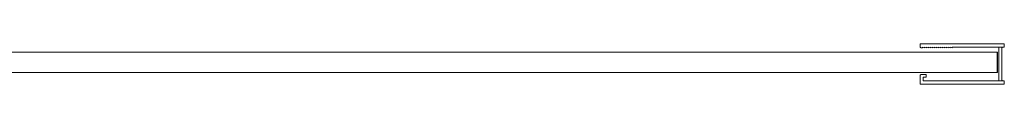
# Model space of a CAD drawing. Extents: x 0 to 800, y -8 to 8.
# Drawn here: x 400 to 800, y -8 to 8 of the extents above; entities that cross this region are included whole.
import ezdxf

# ---------------------------------------------------------------- set-up
doc = ezdxf.new("R2010")
doc.units = 0
doc.header["$LTSCALE"] = 500
doc.header["$MEASUREMENT"] = 0
doc.layers.add('EXC-CHROM', color=7, linetype='Continuous')
doc.layers.add('EXC-SZKLO', color=7, linetype='Continuous')

msp = doc.modelspace()

# ---------------------------------------------------------------- linework, layer by layer
at = {"layer": 'EXC-CHROM', "lineweight": 0}
for points, invisible_edges in [([(799.72, 8.14), (765.51, 8.14), (799.72, 8.14, 2000), (799.72, 8.14)], 10), ([(765.51, 8.14), (765.51, 7.1), (765.51, 8.14, 2000), (765.51, 8.14)], 10), ([(799.72, 8.14), (799.72, 6.89), (765.51, 8.14), (799.72, 8.14)], 15), ([(765.51, 8.14), (765.51, 8.14, 2000), (799.72, 8.14, 2000), (765.51, 8.14)], 13), ([(765.51, 7.1), (765.51, 7.1, 2000), (765.51, 8.14, 2000), (765.51, 7.1)], 13), ([(765.51, 8.14), (799.08, 6.87), (797.5, 6.89), (765.51, 8.14)], 13), ([(778.59, 6.89), (765.51, 8.14), (797.5, 6.89), (778.59, 6.89)], 15), ([(765.66, 6.73), (765.58, 6.84), (765.51, 8.14), (765.66, 6.73)], 13), ([(765.76, 6.65), (765.66, 6.73), (765.51, 8.14), (765.76, 6.65)], 15), ([(765.88, 6.6), (765.76, 6.65), (765.51, 8.14), (765.88, 6.6)], 15), ([(766.01, 6.58), (765.88, 6.6), (765.51, 8.14), (766.01, 6.58)], 15), ([(766.52, 6.89), (766.01, 6.58), (765.51, 8.14), (766.52, 6.89)], 15), ([(767.32, 6.89), (766.52, 6.89), (765.51, 8.14), (767.32, 6.89)], 15), ([(768.13, 6.89), (767.32, 6.89), (765.51, 8.14), (768.13, 6.89)], 15), ([(768.93, 6.89), (768.13, 6.89), (765.51, 8.14), (768.93, 6.89)], 15), ([(769.74, 6.89), (768.93, 6.89), (765.51, 8.14), (769.74, 6.89)], 15), ([(770.54, 6.89), (769.74, 6.89), (765.51, 8.14), (770.54, 6.89)], 15), ([(771.35, 6.89), (770.54, 6.89), (765.51, 8.14), (771.35, 6.89)], 15), ([(772.15, 6.89), (771.35, 6.89), (765.51, 8.14), (772.15, 6.89)], 15), ([(772.96, 6.89), (772.15, 6.89), (765.51, 8.14), (772.96, 6.89)], 15), ([(773.76, 6.89), (772.96, 6.89), (765.51, 8.14), (773.76, 6.89)], 15), ([(774.57, 6.89), (773.76, 6.89), (765.51, 8.14), (774.57, 6.89)], 15), ([(775.37, 6.89), (774.57, 6.89), (765.51, 8.14), (775.37, 6.89)], 15), ([(776.18, 6.89), (775.37, 6.89), (765.51, 8.14), (776.18, 6.89)], 15), ([(776.98, 6.89), (776.18, 6.89), (765.51, 8.14), (776.98, 6.89)], 15), ([(777.79, 6.89), (776.98, 6.89), (765.51, 8.14), (777.79, 6.89)], 15), ([(778.59, 6.89), (777.79, 6.89), (765.51, 8.14), (778.59, 6.89)], 15), ([(799.21, 6.89), (799.08, 6.87), (765.51, 8.14), (799.21, 6.89)], 15), ([(799.72, 6.89), (799.21, 6.89), (765.51, 8.14), (799.72, 6.89)], 15), ([(799.21, 6.89, 2000), (799.72, 8.14, 2000), (765.51, 8.14, 2000), (799.21, 6.89, 2000)], 15), ([(799.08, 6.87, 2000), (799.21, 6.89, 2000), (765.51, 8.14, 2000), (799.08, 6.87, 2000)], 15), ([(797.5, 6.89, 2000), (799.08, 6.87, 2000), (765.51, 8.14, 2000), (797.5, 6.89, 2000)], 14), ([(778.59, 6.89, 2000), (797.5, 6.89, 2000), (765.51, 8.14, 2000), (778.59, 6.89, 2000)], 15), ([(777.79, 6.89, 2000), (778.59, 6.89, 2000), (765.51, 8.14, 2000), (777.79, 6.89, 2000)], 15), ([(776.98, 6.89, 2000), (777.79, 6.89, 2000), (765.51, 8.14, 2000), (776.98, 6.89, 2000)], 15), ([(776.18, 6.89, 2000), (776.98, 6.89, 2000), (765.51, 8.14, 2000), (776.18, 6.89, 2000)], 15), ([(775.37, 6.89, 2000), (776.18, 6.89, 2000), (765.51, 8.14, 2000), (775.37, 6.89, 2000)], 15), ([(774.57, 6.89, 2000), (775.37, 6.89, 2000), (765.51, 8.14, 2000), (774.57, 6.89, 2000)], 15), ([(773.76, 6.89, 2000), (774.57, 6.89, 2000), (765.51, 8.14, 2000), (773.76, 6.89, 2000)], 15), ([(772.96, 6.89, 2000), (773.76, 6.89, 2000), (765.51, 8.14, 2000), (772.96, 6.89, 2000)], 15), ([(772.15, 6.89, 2000), (772.96, 6.89, 2000), (765.51, 8.14, 2000), (772.15, 6.89, 2000)], 15), ([(771.35, 6.89, 2000), (772.15, 6.89, 2000), (765.51, 8.14, 2000), (771.35, 6.89, 2000)], 15), ([(770.54, 6.89, 2000), (771.35, 6.89, 2000), (765.51, 8.14, 2000), (770.54, 6.89, 2000)], 15), ([(769.74, 6.89, 2000), (770.54, 6.89, 2000), (765.51, 8.14, 2000), (769.74, 6.89, 2000)], 15), ([(768.93, 6.89, 2000), (769.74, 6.89, 2000), (765.51, 8.14, 2000), (768.93, 6.89, 2000)], 15), ([(768.13, 6.89, 2000), (768.93, 6.89, 2000), (765.51, 8.14, 2000), (768.13, 6.89, 2000)], 15), ([(767.32, 6.89, 2000), (768.13, 6.89, 2000), (765.51, 8.14, 2000), (767.32, 6.89, 2000)], 15), ([(766.52, 6.89, 2000), (767.32, 6.89, 2000), (765.51, 8.14, 2000), (766.52, 6.89, 2000)], 15), ([(766.01, 6.58, 2000), (766.52, 6.89, 2000), (765.51, 8.14, 2000), (766.01, 6.58, 2000)], 15), ([(765.88, 6.6, 2000), (766.01, 6.58, 2000), (765.51, 8.14, 2000), (765.88, 6.6, 2000)], 15), ([(765.76, 6.65, 2000), (765.88, 6.6, 2000), (765.51, 8.14, 2000), (765.76, 6.65, 2000)], 15), ([(765.66, 6.73, 2000), (765.76, 6.65, 2000), (765.51, 8.14, 2000), (765.66, 6.73, 2000)], 15), ([(765.58, 6.84, 2000), (765.66, 6.73, 2000), (765.51, 8.14, 2000), (765.58, 6.84, 2000)], 11), ([(799.72, 6.89, 2000), (799.72, 8.14, 2000), (799.21, 6.89, 2000), (799.72, 6.89, 2000)], 10), ([(799.72, 6.89), (799.72, 8.14), (799.72, 6.89, 2000), (799.72, 6.89)], 10), ([(799.72, 8.14), (799.72, 8.14, 2000), (799.72, 6.89, 2000), (799.72, 8.14)], 15), ([(765.51, 7.1), (765.53, 6.96, 2000), (765.51, 7.1, 2000), (765.51, 7.1)], 13), ([(765.53, 6.96), (765.53, 6.96, 2000), (765.51, 7.1), (765.53, 6.96)], 11), ([(765.53, 6.96), (765.53, 6.96), (765.51, 7.1)], 15), ([(765.53, 6.96, 2000), (765.51, 7.1, 2000), (765.51, 7.1, 2000)], 15), ([(765.58, 6.84, 2000), (765.53, 6.96, 2000), (765.53, 6.96), (765.58, 6.84, 2000)], 14), ([(765.58, 6.84, 2000), (765.53, 6.96), (765.58, 6.84), (765.58, 6.84, 2000)], 13), ([(765.58, 6.84), (765.58, 6.84), (765.53, 6.96)], 15), ([(765.58, 6.84, 2000), (765.53, 6.96, 2000), (765.53, 6.96, 2000)], 15), ([(765.66, 6.73, 2000), (765.58, 6.84, 2000), (765.58, 6.84), (765.66, 6.73, 2000)], 14), ([(765.66, 6.73, 2000), (765.58, 6.84), (765.66, 6.73), (765.66, 6.73, 2000)], 13), ([(765.76, 6.65, 2000), (765.66, 6.73, 2000), (765.66, 6.73), (765.76, 6.65, 2000)], 12), ([(765.76, 6.65, 2000), (765.66, 6.73), (765.76, 6.65), (765.76, 6.65, 2000)], 13), ([(765.88, 6.6, 2000), (765.76, 6.65, 2000), (765.76, 6.65), (765.88, 6.6, 2000)], 14), ([(765.88, 6.6, 2000), (765.76, 6.65), (765.88, 6.6), (765.88, 6.6, 2000)], 13), ([(766.01, 6.58, 2000), (765.88, 6.6, 2000), (765.88, 6.6), (766.01, 6.58, 2000)], 14), ([(766.01, 6.58, 2000), (765.88, 6.6), (766.01, 6.58), (766.01, 6.58, 2000)], 13), ([(766.01, 6.58), (766.52, 6.89), (766.52, 6.58), (766.01, 6.58)], 15), ([(766.52, 6.58, 2000), (766.52, 6.89, 2000), (766.01, 6.58, 2000), (766.52, 6.58, 2000)], 15), ([(766.01, 6.58), (766.52, 6.58), (766.01, 6.58, 2000), (766.01, 6.58)], 14), ([(766.52, 6.58), (766.52, 6.58, 2000), (766.01, 6.58, 2000), (766.52, 6.58)], 13), ([(766.52, 6.58), (766.52, 6.89), (766.52, 6.58, 2000), (766.52, 6.58)], 10), ([(766.52, 6.89), (767.32, 6.58), (766.52, 6.89, 2000), (766.52, 6.89)], 10), ([(766.52, 6.89), (767.32, 6.89), (767.32, 6.58), (766.52, 6.89)], 15), ([(766.52, 6.89), (766.52, 6.89, 2000), (766.52, 6.58, 2000), (766.52, 6.89)], 13), ([(767.32, 6.58), (767.32, 6.58, 2000), (766.52, 6.89, 2000), (767.32, 6.58)], 13), ([(767.32, 6.58, 2000), (767.32, 6.89, 2000), (766.52, 6.89, 2000), (767.32, 6.58, 2000)], 15), ([(767.32, 6.58), (767.32, 6.89), (767.32, 6.58, 2000), (767.32, 6.58)], 10), ([(767.32, 6.89), (768.13, 6.58), (767.32, 6.89, 2000), (767.32, 6.89)], 10), ([(768.13, 6.89), (768.13, 6.58), (767.32, 6.89), (768.13, 6.89)], 15), ([(767.32, 6.89), (767.32, 6.89, 2000), (767.32, 6.58, 2000), (767.32, 6.89)], 13), ([(768.13, 6.58), (768.13, 6.58, 2000), (767.32, 6.89, 2000), (768.13, 6.58)], 13), ([(768.13, 6.58, 2000), (768.13, 6.89, 2000), (767.32, 6.89, 2000), (768.13, 6.58, 2000)], 15), ([(768.13, 6.58), (768.13, 6.89), (768.13, 6.58, 2000), (768.13, 6.58)], 10), ([(768.13, 6.89), (768.93, 6.58), (768.13, 6.89, 2000), (768.13, 6.89)], 10), ([(768.93, 6.89), (768.93, 6.58), (768.13, 6.89), (768.93, 6.89)], 15), ([(768.13, 6.89), (768.13, 6.89, 2000), (768.13, 6.58, 2000), (768.13, 6.89)], 13), ([(768.93, 6.58), (768.93, 6.58, 2000), (768.13, 6.89, 2000), (768.93, 6.58)], 13), ([(768.93, 6.58, 2000), (768.93, 6.89, 2000), (768.13, 6.89, 2000), (768.93, 6.58, 2000)], 15), ([(768.93, 6.58), (768.93, 6.89), (768.93, 6.58, 2000), (768.93, 6.58)], 10), ([(768.93, 6.89), (769.74, 6.58), (768.93, 6.89, 2000), (768.93, 6.89)], 10), ([(769.74, 6.89), (769.74, 6.58), (768.93, 6.89), (769.74, 6.89)], 15), ([(768.93, 6.89), (768.93, 6.89, 2000), (768.93, 6.58, 2000), (768.93, 6.89)], 13), ([(769.74, 6.58), (769.74, 6.58, 2000), (768.93, 6.89, 2000), (769.74, 6.58)], 13), ([(769.74, 6.58, 2000), (769.74, 6.89, 2000), (768.93, 6.89, 2000), (769.74, 6.58, 2000)], 15), ([(769.74, 6.58), (769.74, 6.89), (769.74, 6.58, 2000), (769.74, 6.58)], 10), ([(769.74, 6.89), (770.54, 6.58), (769.74, 6.89, 2000), (769.74, 6.89)], 10), ([(770.54, 6.89), (770.54, 6.58), (769.74, 6.89), (770.54, 6.89)], 15), ([(769.74, 6.89), (769.74, 6.89, 2000), (769.74, 6.58, 2000), (769.74, 6.89)], 13), ([(770.54, 6.58), (770.54, 6.58, 2000), (769.74, 6.89, 2000), (770.54, 6.58)], 13), ([(770.54, 6.58, 2000), (770.54, 6.89, 2000), (769.74, 6.89, 2000), (770.54, 6.58, 2000)], 15), ([(770.54, 6.58), (770.54, 6.89), (770.54, 6.58, 2000), (770.54, 6.58)], 10), ([(770.54, 6.89), (771.35, 6.58), (770.54, 6.89, 2000), (770.54, 6.89)], 10), ([(771.35, 6.89), (771.35, 6.58), (770.54, 6.89), (771.35, 6.89)], 15), ([(770.54, 6.89), (770.54, 6.89, 2000), (770.54, 6.58, 2000), (770.54, 6.89)], 13), ([(771.35, 6.58), (771.35, 6.58, 2000), (770.54, 6.89, 2000), (771.35, 6.58)], 13), ([(771.35, 6.58, 2000), (771.35, 6.89, 2000), (770.54, 6.89, 2000), (771.35, 6.58, 2000)], 15), ([(771.35, 6.58), (771.35, 6.89), (771.35, 6.58, 2000), (771.35, 6.58)], 10), ([(771.35, 6.89), (772.15, 6.58), (771.35, 6.89, 2000), (771.35, 6.89)], 10), ([(772.15, 6.89), (772.15, 6.58), (771.35, 6.89), (772.15, 6.89)], 15), ([(771.35, 6.89), (771.35, 6.89, 2000), (771.35, 6.58, 2000), (771.35, 6.89)], 13), ([(772.15, 6.58), (772.15, 6.58, 2000), (771.35, 6.89, 2000), (772.15, 6.58)], 13), ([(772.15, 6.58, 2000), (772.15, 6.89, 2000), (771.35, 6.89, 2000), (772.15, 6.58, 2000)], 15), ([(772.15, 6.58), (772.15, 6.89), (772.15, 6.58, 2000), (772.15, 6.58)], 10), ([(772.15, 6.89), (772.96, 6.58), (772.15, 6.89, 2000), (772.15, 6.89)], 10), ([(772.96, 6.89), (772.96, 6.58), (772.15, 6.89), (772.96, 6.89)], 15), ([(772.15, 6.89), (772.15, 6.89, 2000), (772.15, 6.58, 2000), (772.15, 6.89)], 13), ([(772.96, 6.58), (772.96, 6.58, 2000), (772.15, 6.89, 2000), (772.96, 6.58)], 13), ([(772.96, 6.58, 2000), (772.96, 6.89, 2000), (772.15, 6.89, 2000), (772.96, 6.58, 2000)], 15), ([(772.96, 6.58), (772.96, 6.89), (772.96, 6.58, 2000), (772.96, 6.58)], 10), ([(772.96, 6.89), (773.76, 6.58), (772.96, 6.89, 2000), (772.96, 6.89)], 10), ([(773.76, 6.89), (773.76, 6.58), (772.96, 6.89), (773.76, 6.89)], 15), ([(772.96, 6.89), (772.96, 6.89, 2000), (772.96, 6.58, 2000), (772.96, 6.89)], 13), ([(773.76, 6.58), (773.76, 6.58, 2000), (772.96, 6.89, 2000), (773.76, 6.58)], 13), ([(773.76, 6.58, 2000), (773.76, 6.89, 2000), (772.96, 6.89, 2000), (773.76, 6.58, 2000)], 15), ([(773.76, 6.58), (773.76, 6.89), (773.76, 6.58, 2000), (773.76, 6.58)], 10), ([(773.76, 6.89), (774.57, 6.58), (773.76, 6.89, 2000), (773.76, 6.89)], 10), ([(774.57, 6.89), (774.57, 6.58), (773.76, 6.89), (774.57, 6.89)], 15), ([(773.76, 6.89), (773.76, 6.89, 2000), (773.76, 6.58, 2000), (773.76, 6.89)], 13), ([(774.57, 6.58), (774.57, 6.58, 2000), (773.76, 6.89, 2000), (774.57, 6.58)], 13), ([(774.57, 6.58, 2000), (774.57, 6.89, 2000), (773.76, 6.89, 2000), (774.57, 6.58, 2000)], 15), ([(774.57, 6.58), (774.57, 6.89), (774.57, 6.58, 2000), (774.57, 6.58)], 10), ([(774.57, 6.89), (775.37, 6.58), (774.57, 6.89, 2000), (774.57, 6.89)], 10), ([(775.37, 6.89), (775.37, 6.58), (774.57, 6.89), (775.37, 6.89)], 15), ([(774.57, 6.89), (774.57, 6.89, 2000), (774.57, 6.58, 2000), (774.57, 6.89)], 13), ([(775.37, 6.58), (775.37, 6.58, 2000), (774.57, 6.89, 2000), (775.37, 6.58)], 13), ([(775.37, 6.58, 2000), (775.37, 6.89, 2000), (774.57, 6.89, 2000), (775.37, 6.58, 2000)], 15), ([(775.37, 6.58), (775.37, 6.89), (775.37, 6.58, 2000), (775.37, 6.58)], 10), ([(775.37, 6.89), (776.18, 6.58), (775.37, 6.89, 2000), (775.37, 6.89)], 10), ([(776.18, 6.89), (776.18, 6.58), (775.37, 6.89), (776.18, 6.89)], 15), ([(775.37, 6.89), (775.37, 6.89, 2000), (775.37, 6.58, 2000), (775.37, 6.89)], 13), ([(776.18, 6.58), (776.18, 6.58, 2000), (775.37, 6.89, 2000), (776.18, 6.58)], 13), ([(776.18, 6.58, 2000), (776.18, 6.89, 2000), (775.37, 6.89, 2000), (776.18, 6.58, 2000)], 15), ([(776.18, 6.58), (776.18, 6.89), (776.18, 6.58, 2000), (776.18, 6.58)], 10), ([(776.18, 6.89), (776.98, 6.58), (776.18, 6.89, 2000), (776.18, 6.89)], 10), ([(776.98, 6.89), (776.98, 6.58), (776.18, 6.89), (776.98, 6.89)], 15), ([(776.18, 6.89), (776.18, 6.89, 2000), (776.18, 6.58, 2000), (776.18, 6.89)], 13), ([(776.98, 6.58), (776.98, 6.58, 2000), (776.18, 6.89, 2000), (776.98, 6.58)], 13), ([(776.98, 6.58, 2000), (776.98, 6.89, 2000), (776.18, 6.89, 2000), (776.98, 6.58, 2000)], 15), ([(776.98, 6.58), (776.98, 6.89), (776.98, 6.58, 2000), (776.98, 6.58)], 10), ([(776.98, 6.89), (777.79, 6.58), (776.98, 6.89, 2000), (776.98, 6.89)], 10), ([(777.79, 6.89), (777.79, 6.58), (776.98, 6.89), (777.79, 6.89)], 15), ([(776.98, 6.89), (776.98, 6.89, 2000), (776.98, 6.58, 2000), (776.98, 6.89)], 13), ([(777.79, 6.58), (777.79, 6.58, 2000), (776.98, 6.89, 2000), (777.79, 6.58)], 13), ([(777.79, 6.58, 2000), (777.79, 6.89, 2000), (776.98, 6.89, 2000), (777.79, 6.58, 2000)], 15), ([(777.79, 6.58), (777.79, 6.89), (777.79, 6.58, 2000), (777.79, 6.58)], 10), ([(777.79, 6.89), (778.59, 6.58), (777.79, 6.89, 2000), (777.79, 6.89)], 10), ([(778.59, 6.89), (778.59, 6.58), (777.79, 6.89), (778.59, 6.89)], 15), ([(777.79, 6.89), (777.79, 6.89, 2000), (777.79, 6.58, 2000), (777.79, 6.89)], 13), ([(778.59, 6.58), (778.59, 6.58, 2000), (777.79, 6.89, 2000), (778.59, 6.58)], 13), ([(778.59, 6.58, 2000), (778.59, 6.89, 2000), (777.79, 6.89, 2000), (778.59, 6.58, 2000)], 15), ([(778.59, 6.58), (778.59, 6.89), (778.59, 6.58, 2000), (778.59, 6.58)], 10), ([(778.59, 6.89), (797.5, 6.89), (778.59, 6.89, 2000), (778.59, 6.89)], 10), ([(778.59, 6.89), (778.59, 6.89, 2000), (778.59, 6.58, 2000), (778.59, 6.89)], 13), ([(797.5, 6.89), (797.5, 6.89, 2000), (778.59, 6.89, 2000), (797.5, 6.89)], 13), ([(797.5, 6.89), (797.5, -6.89), (797.5, 6.89, 2000), (797.5, 6.89)], 10), ([(797.5, -6.89), (797.5, -6.89, 2000), (797.5, 6.89, 2000), (797.5, -6.89)], 13), ([(798.71, 6.37), (797.5, -6.89), (797.5, 6.89), (798.71, 6.37)], 15), ([(798.73, 6.51), (798.71, 6.37), (797.5, 6.89), (798.73, 6.51)], 15), ([(798.78, 6.63), (798.73, 6.51), (797.5, 6.89), (798.78, 6.63)], 15), ([(798.86, 6.74), (798.78, 6.63), (797.5, 6.89), (798.86, 6.74)], 15), ([(798.96, 6.82), (798.86, 6.74), (797.5, 6.89), (798.96, 6.82)], 11), ([(798.86, 6.74, 2000), (798.96, 6.82, 2000), (797.5, 6.89, 2000), (798.86, 6.74, 2000)], 13), ([(798.78, 6.63, 2000), (798.86, 6.74, 2000), (797.5, 6.89, 2000), (798.78, 6.63, 2000)], 15), ([(798.73, 6.51, 2000), (798.78, 6.63, 2000), (797.5, 6.89, 2000), (798.73, 6.51, 2000)], 15), ([(798.71, 6.37, 2000), (798.73, 6.51, 2000), (797.5, 6.89, 2000), (798.71, 6.37, 2000)], 15), ([(798.71, -6.37, 2000), (798.71, 6.37, 2000), (797.5, 6.89, 2000), (798.71, -6.37, 2000)], 15), ([(798.71, -6.37, 2000), (797.5, 6.89, 2000), (797.5, -6.89, 2000), (798.71, -6.37, 2000)], 15), ([(798.71, 6.37), (798.71, -6.37), (797.5, -6.89), (798.71, 6.37)], 15), ([(798.71, 6.37), (798.73, 6.51, 2000), (798.71, 6.37, 2000), (798.71, 6.37)], 13), ([(798.73, 6.51), (798.73, 6.51, 2000), (798.71, 6.37), (798.73, 6.51)], 11), ([(798.71, -6.37), (798.71, 6.37), (798.71, -6.37, 2000), (798.71, -6.37)], 14), ([(798.71, 6.37), (798.71, 6.37, 2000), (798.71, -6.37, 2000), (798.71, 6.37)], 13), ([(798.78, 6.63, 2000), (798.73, 6.51, 2000), (798.73, 6.51), (798.78, 6.63, 2000)], 14), ([(798.78, 6.63, 2000), (798.73, 6.51), (798.78, 6.63), (798.78, 6.63, 2000)], 13), ([(798.86, 6.74, 2000), (798.78, 6.63, 2000), (798.78, 6.63), (798.86, 6.74, 2000)], 14), ([(798.86, 6.74, 2000), (798.78, 6.63), (798.86, 6.74), (798.86, 6.74, 2000)], 13), ([(798.96, 6.82, 2000), (798.86, 6.74, 2000), (798.86, 6.74), (798.96, 6.82, 2000)], 12), ([(798.96, 6.82, 2000), (798.86, 6.74), (798.96, 6.82), (798.96, 6.82, 2000)], 13), ([(799.08, 6.87, 2000), (798.96, 6.82, 2000), (798.96, 6.82), (799.08, 6.87, 2000)], 14), ([(799.08, 6.87, 2000), (798.96, 6.82), (799.08, 6.87), (799.08, 6.87, 2000)], 13), ([(799.08, 6.87), (799.08, 6.87), (798.96, 6.82)], 15), ([(799.08, 6.87, 2000), (798.96, 6.82, 2000), (798.96, 6.82, 2000)], 15), ([(799.21, 6.89, 2000), (799.08, 6.87, 2000), (799.08, 6.87), (799.21, 6.89, 2000)], 14), ([(799.21, 6.89, 2000), (799.08, 6.87), (799.21, 6.89), (799.21, 6.89, 2000)], 13), ([(799.21, 6.89), (799.72, 6.89), (799.21, 6.89, 2000), (799.21, 6.89)], 14), ([(799.72, 6.89), (799.72, 6.89, 2000), (799.21, 6.89, 2000), (799.72, 6.89)], 15), ([(766.01, -4.3), (766.72, -6.89), (765.51, -8.14), (766.01, -4.3)], 15), ([(765.88, -4.32), (766.01, -4.3), (765.51, -8.14), (765.88, -4.32)], 15), ([(765.51, -8.14, 2000), (766.72, -6.89, 2000), (766.01, -4.3, 2000), (765.51, -8.14, 2000)], 15), ([(766.01, -4.3, 2000), (765.88, -4.32, 2000), (765.51, -8.14, 2000), (766.01, -4.3, 2000)], 15), ([(765.76, -4.37), (765.88, -4.32), (765.51, -8.14), (765.76, -4.37)], 15), ([(765.88, -4.32, 2000), (765.76, -4.37, 2000), (765.51, -8.14, 2000), (765.88, -4.32, 2000)], 15), ([(765.66, -4.45), (765.76, -4.37), (765.51, -8.14), (765.66, -4.45)], 15), ([(765.76, -4.37, 2000), (765.66, -4.45, 2000), (765.51, -8.14, 2000), (765.76, -4.37, 2000)], 15), ([(765.58, -4.56), (765.66, -4.45), (765.51, -8.14), (765.58, -4.56)], 11), ([(765.66, -4.45, 2000), (765.58, -4.56, 2000), (765.51, -8.14, 2000), (765.66, -4.45, 2000)], 13), ([(765.51, -4.82, 2000), (765.53, -4.68, 2000), (765.53, -4.68), (765.51, -4.82, 2000)], 14), ([(765.51, -4.82, 2000), (765.53, -4.68), (765.51, -4.82), (765.51, -4.82, 2000)], 13), ([(765.53, -4.68), (765.51, -4.82), (765.51, -4.82)], 15), ([(765.53, -4.68, 2000), (765.53, -4.68, 2000), (765.51, -4.82, 2000)], 15), ([(765.51, -4.82), (765.51, -8.14), (765.51, -4.82, 2000), (765.51, -4.82)], 14), ([(765.51, -8.14), (765.51, -8.14, 2000), (765.51, -4.82, 2000), (765.51, -8.14)], 13), ([(799.08, -6.87), (799.21, -6.89), (765.51, -8.14), (799.08, -6.87)], 15), ([(797.5, -6.89), (799.08, -6.87), (765.51, -8.14), (797.5, -6.89)], 14), ([(765.51, -8.14, 2000), (799.08, -6.87, 2000), (797.5, -6.89, 2000), (765.51, -8.14, 2000)], 13), ([(799.21, -6.89, 2000), (799.08, -6.87, 2000), (765.51, -8.14, 2000), (799.21, -6.89, 2000)], 15), ([(799.72, -8.14, 2000), (799.72, -6.89, 2000), (765.51, -8.14, 2000), (799.72, -8.14, 2000)], 10), ([(799.21, -6.89), (799.72, -8.14), (765.51, -8.14), (799.21, -6.89)], 15), ([(780.9, -6.89), (797.5, -6.89), (765.51, -8.14), (780.9, -6.89)], 15), ([(779.7, -6.89), (780.9, -6.89), (765.51, -8.14), (779.7, -6.89)], 14), ([(766.72, -6.89), (779.7, -6.89), (765.51, -8.14), (766.72, -6.89)], 15), ([(780.9, -6.89, 2000), (765.51, -8.14, 2000), (797.5, -6.89, 2000), (780.9, -6.89, 2000)], 15), ([(766.72, -6.89, 2000), (765.51, -8.14, 2000), (779.7, -6.89, 2000), (766.72, -6.89, 2000)], 15), ([(780.9, -6.89, 2000), (779.7, -6.89, 2000), (765.51, -8.14, 2000), (780.9, -6.89, 2000)], 14), ([(799.72, -6.89, 2000), (799.21, -6.89, 2000), (765.51, -8.14, 2000), (799.72, -6.89, 2000)], 15), ([(765.53, -4.68, 2000), (765.58, -4.56, 2000), (765.58, -4.56), (765.53, -4.68, 2000)], 14), ([(765.53, -4.68, 2000), (765.58, -4.56), (765.53, -4.68), (765.53, -4.68, 2000)], 13), ([(765.58, -4.56), (765.53, -4.68), (765.53, -4.68)], 15), ([(765.58, -4.56, 2000), (765.58, -4.56, 2000), (765.53, -4.68, 2000)], 15), ([(765.58, -4.56, 2000), (765.66, -4.45, 2000), (765.66, -4.45), (765.58, -4.56, 2000)], 12), ([(765.58, -4.56, 2000), (765.66, -4.45), (765.58, -4.56), (765.58, -4.56, 2000)], 13), ([(765.66, -4.45, 2000), (765.76, -4.37, 2000), (765.76, -4.37), (765.66, -4.45, 2000)], 14), ([(765.66, -4.45, 2000), (765.76, -4.37), (765.66, -4.45), (765.66, -4.45, 2000)], 13), ([(765.76, -4.37, 2000), (765.88, -4.32, 2000), (765.88, -4.32), (765.76, -4.37, 2000)], 14), ([(765.76, -4.37, 2000), (765.88, -4.32), (765.76, -4.37), (765.76, -4.37, 2000)], 13), ([(766.01, -4.3), (765.88, -4.32, 2000), (766.01, -4.3, 2000), (766.01, -4.3)], 13), ([(765.88, -4.32), (765.88, -4.32, 2000), (766.01, -4.3), (765.88, -4.32)], 11), ([(766.72, -6.89, 2000), (766.72, -5.34, 2000), (766.01, -4.3, 2000), (766.72, -6.89, 2000)], 14), ([(767.93, -4.3), (766.01, -4.3), (767.93, -4.3, 2000), (767.93, -4.3)], 10), ([(766.01, -4.3), (767.93, -4.3), (766.72, -5.34), (766.01, -4.3)], 15), ([(766.01, -4.3), (766.01, -4.3, 2000), (767.93, -4.3, 2000), (766.01, -4.3)], 13), ([(766.72, -5.34), (766.72, -6.89), (766.01, -4.3), (766.72, -5.34)], 15), ([(767.93, -5.34, 2000), (767.93, -4.3, 2000), (766.01, -4.3, 2000), (767.93, -5.34, 2000)], 15), ([(766.72, -5.34, 2000), (767.93, -5.34, 2000), (766.01, -4.3, 2000), (766.72, -5.34, 2000)], 15), ([(767.93, -4.3), (767.93, -5.34), (766.72, -5.34), (767.93, -4.3)], 15), ([(766.72, -6.89), (766.72, -5.34), (766.72, -6.89, 2000), (766.72, -6.89)], 10), ([(766.72, -5.34), (767.93, -5.34), (766.72, -5.34, 2000), (766.72, -5.34)], 10), ([(766.72, -5.34), (766.72, -5.34, 2000), (766.72, -6.89, 2000), (766.72, -5.34)], 15), ([(767.93, -5.34), (767.93, -5.34, 2000), (766.72, -5.34, 2000), (767.93, -5.34)], 13), ([(779.7, -6.89), (766.72, -6.89), (779.7, -6.89, 2000), (779.7, -6.89)], 10), ([(766.72, -6.89), (766.72, -6.89, 2000), (779.7, -6.89, 2000), (766.72, -6.89)], 13), ([(767.93, -5.34), (767.93, -4.3), (767.93, -5.34, 2000), (767.93, -5.34)], 10), ([(767.93, -4.3), (767.93, -4.3, 2000), (767.93, -5.34, 2000), (767.93, -4.3)], 13), ([(797.5, -6.89), (780.9, -6.89), (797.5, -6.89, 2000), (797.5, -6.89)], 10), ([(780.9, -6.89), (780.9, -6.89, 2000), (797.5, -6.89, 2000), (780.9, -6.89)], 12), ([(798.71, -6.37), (798.73, -6.51), (797.5, -6.89), (798.71, -6.37)], 15), ([(798.73, -6.51, 2000), (798.71, -6.37, 2000), (797.5, -6.89, 2000), (798.73, -6.51, 2000)], 15), ([(798.73, -6.51), (798.78, -6.63), (797.5, -6.89), (798.73, -6.51)], 15), ([(798.78, -6.63, 2000), (798.73, -6.51, 2000), (797.5, -6.89, 2000), (798.78, -6.63, 2000)], 15), ([(798.78, -6.63), (798.86, -6.74), (797.5, -6.89), (798.78, -6.63)], 15), ([(798.86, -6.74, 2000), (798.78, -6.63, 2000), (797.5, -6.89, 2000), (798.86, -6.74, 2000)], 15), ([(798.86, -6.74), (798.96, -6.82), (797.5, -6.89), (798.86, -6.74)], 13), ([(798.96, -6.82, 2000), (798.86, -6.74, 2000), (797.5, -6.89, 2000), (798.96, -6.82, 2000)], 11), ([(798.71, -6.37, 2000), (798.73, -6.51, 2000), (798.73, -6.51), (798.71, -6.37, 2000)], 14), ([(798.71, -6.37, 2000), (798.73, -6.51), (798.71, -6.37), (798.71, -6.37, 2000)], 13), ([(798.73, -6.51, 2000), (798.78, -6.63, 2000), (798.78, -6.63), (798.73, -6.51, 2000)], 14), ([(798.73, -6.51, 2000), (798.78, -6.63), (798.73, -6.51), (798.73, -6.51, 2000)], 13), ([(798.78, -6.63, 2000), (798.86, -6.74, 2000), (798.86, -6.74), (798.78, -6.63, 2000)], 12), ([(798.78, -6.63, 2000), (798.86, -6.74), (798.78, -6.63), (798.78, -6.63, 2000)], 13), ([(798.86, -6.74, 2000), (798.96, -6.82, 2000), (798.96, -6.82), (798.86, -6.74, 2000)], 14), ([(798.86, -6.74, 2000), (798.96, -6.82), (798.86, -6.74), (798.86, -6.74, 2000)], 13), ([(798.96, -6.82, 2000), (799.08, -6.87, 2000), (799.08, -6.87), (798.96, -6.82, 2000)], 14), ([(798.96, -6.82, 2000), (799.08, -6.87), (798.96, -6.82), (798.96, -6.82, 2000)], 13), ([(799.08, -6.87), (798.96, -6.82), (798.96, -6.82)], 15), ([(799.08, -6.87, 2000), (799.08, -6.87, 2000), (798.96, -6.82, 2000)], 15), ([(799.21, -6.89), (799.08, -6.87, 2000), (799.21, -6.89, 2000), (799.21, -6.89)], 13), ([(799.08, -6.87), (799.08, -6.87, 2000), (799.21, -6.89), (799.08, -6.87)], 11), ([(799.72, -6.89), (799.21, -6.89), (799.72, -6.89, 2000), (799.72, -6.89)], 10), ([(799.72, -6.89), (799.72, -8.14), (799.21, -6.89), (799.72, -6.89)], 15), ([(799.21, -6.89), (799.21, -6.89, 2000), (799.72, -6.89, 2000), (799.21, -6.89)], 13), ([(799.72, -8.14), (799.72, -6.89), (799.72, -8.14, 2000), (799.72, -8.14)], 10), ([(799.72, -6.89), (799.72, -6.89, 2000), (799.72, -8.14, 2000), (799.72, -6.89)], 15), ([(765.51, -8.14), (799.72, -8.14), (765.51, -8.14, 2000), (765.51, -8.14)], 10), ([(799.72, -8.14), (799.72, -8.14, 2000), (765.51, -8.14, 2000), (799.72, -8.14)], 15)]:
    msp.add_3dface(points, dxfattribs=dict(at, invisible_edges=invisible_edges))
at = {"layer": 'EXC-SZKLO', "lineweight": 0}
msp.add_3dface([(797, 4.87), (797, -3.42), (2.86, -3.42), (2.86, 4.87)], dxfattribs=at)
for points, invisible_edges in [([(797, 4.87, 2000), (797, 4.87), (2.86, 4.87), (2.86, 4.87, 2000)], 2), ([(797, -3.42, 2000), (797, 4.87, 2000), (2.86, 4.87, 2000), (2.86, -3.42, 2000)], 2), ([(796.86, -3.42), (796.86, 4.87), (796.86, -3.42, 2000), (796.86, -3.42)], 10), ([(796.86, 4.87, 2000), (796.86, -3.42, 2000), (796.86, 4.87), (796.86, 4.87, 2000)], 10), ([(797, -3.42), (797, -3.42, 2000), (2.86, -3.42, 2000), (2.86, -3.42)], 10)]:
    msp.add_3dface(points, dxfattribs=dict(at, invisible_edges=invisible_edges))

doc.saveas('drawing.dxf')
